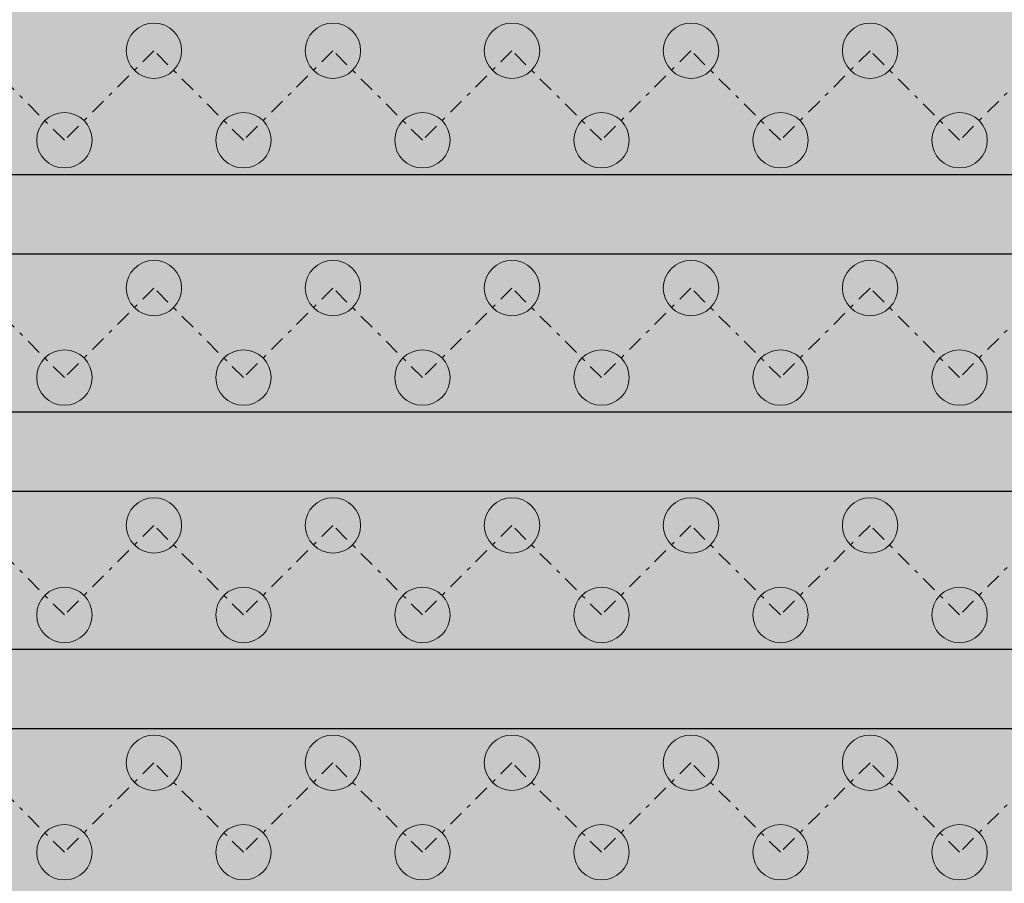
# Model space of a CAD drawing. Extents: x 121027 to 153730, y -29825 to -19518.
# Drawn here: x 129793 to 129818, y -25218 to -25196 of the extents above; entities that cross this region are included whole.
import ezdxf

# ---------------------------------------------------------------- set-up
doc = ezdxf.new("R2010")
doc.units = 0
doc.header["$LTSCALE"] = 40
doc.header["$MEASUREMENT"] = 0
doc.linetypes.add('AUSGEZOGEN', pattern=[0])
doc.linetypes.add('STRICHPUNKT', pattern=[1, 0.5, -0.25, 0, -0.25])
for name, color, linetype in [('0.13mm', 3, 'AUSGEZOGEN'), ('Möbel Holz', 32, 'AUSGEZOGEN'), ('Schraffur Holzbau', 31, 'AUSGEZOGEN')]:
    doc.layers.add(name, color=color, linetype=linetype)
doc.layers.add('Bemassung Sonstige', color=1, linetype='Continuous', lineweight=18)

# ---------------------------------------------------------------- blocks, each defined once
blk = doc.blocks.new('A$C1D491629')
at = {"lineweight": 5, "ltscale": 0.8, "true_color": 0x2b2b2b}
h = blk.add_hatch(color=250, dxfattribs=at)
h.dxf.hatch_style = 1
edge = h.paths.add_edge_path()
edge.add_arc((92.772, -93.737), 0.7, -90, 270, ccw=False)
h = blk.add_hatch(color=250, dxfattribs=at)
h.dxf.hatch_style = 1
edge = h.paths.add_edge_path()
edge.add_arc((97.298, -93.737), 0.7, -90, 270, ccw=False)
h = blk.add_hatch(color=250, dxfattribs=at)
h.dxf.hatch_style = 1
edge = h.paths.add_edge_path()
edge.add_arc((101.823, -93.737), 0.7, -90, 270, ccw=False)
h = blk.add_hatch(color=250, dxfattribs=at)
h.dxf.hatch_style = 1
edge = h.paths.add_edge_path()
edge.add_arc((106.349, -93.737), 0.7, -90, 270, ccw=False)
h = blk.add_hatch(color=250, dxfattribs=at)
h.dxf.hatch_style = 1
edge = h.paths.add_edge_path()
edge.add_arc((110.874, -93.737), 0.7, -90, 270, ccw=False)
h = blk.add_hatch(color=250, dxfattribs=at)
h.dxf.hatch_style = 1
edge = h.paths.add_edge_path()
edge.add_arc((115.4, -93.737), 0.7, -90, 270, ccw=False)
h = blk.add_hatch(color=250, dxfattribs=at)
h.dxf.hatch_style = 1
edge = h.paths.add_edge_path()
edge.add_arc((95.035, -96), 0.7, -90, 270, ccw=False)
h = blk.add_hatch(color=250, dxfattribs=at)
h.dxf.hatch_style = 1
edge = h.paths.add_edge_path()
edge.add_arc((99.561, -96), 0.7, -90, 270, ccw=False)
h = blk.add_hatch(color=250, dxfattribs=at)
h.dxf.hatch_style = 1
edge = h.paths.add_edge_path()
edge.add_arc((104.086, -96), 0.7, -90, 270, ccw=False)
h = blk.add_hatch(color=250, dxfattribs=at)
h.dxf.hatch_style = 1
edge = h.paths.add_edge_path()
edge.add_arc((108.612, -96), 0.7, -90, 270, ccw=False)
h = blk.add_hatch(color=250, dxfattribs=at)
h.dxf.hatch_style = 1
edge = h.paths.add_edge_path()
edge.add_arc((113.137, -96), 0.7, -90, 270, ccw=False)
h = blk.add_hatch(color=250, dxfattribs=at)
h.dxf.hatch_style = 1
edge = h.paths.add_edge_path()
edge.add_arc((92.772, -99.737), 0.7, -90, 270, ccw=False)
h = blk.add_hatch(color=250, dxfattribs=at)
h.dxf.hatch_style = 1
edge = h.paths.add_edge_path()
edge.add_arc((97.298, -99.737), 0.7, -90, 270, ccw=False)
h = blk.add_hatch(color=250, dxfattribs=at)
h.dxf.hatch_style = 1
edge = h.paths.add_edge_path()
edge.add_arc((101.823, -99.737), 0.7, -90, 270, ccw=False)
h = blk.add_hatch(color=250, dxfattribs=at)
h.dxf.hatch_style = 1
edge = h.paths.add_edge_path()
edge.add_arc((106.349, -99.737), 0.7, -90, 270, ccw=False)
h = blk.add_hatch(color=250, dxfattribs=at)
h.dxf.hatch_style = 1
edge = h.paths.add_edge_path()
edge.add_arc((110.874, -99.737), 0.7, -90, 270, ccw=False)
h = blk.add_hatch(color=250, dxfattribs=at)
h.dxf.hatch_style = 1
edge = h.paths.add_edge_path()
edge.add_arc((115.4, -99.737), 0.7, -90, 270, ccw=False)
h = blk.add_hatch(color=250, dxfattribs=at)
h.dxf.hatch_style = 1
edge = h.paths.add_edge_path()
edge.add_arc((95.035, -102), 0.7, -90, 270, ccw=False)
h = blk.add_hatch(color=250, dxfattribs=at)
h.dxf.hatch_style = 1
edge = h.paths.add_edge_path()
edge.add_arc((99.561, -102), 0.7, -90, 270, ccw=False)
h = blk.add_hatch(color=250, dxfattribs=at)
h.dxf.hatch_style = 1
edge = h.paths.add_edge_path()
edge.add_arc((104.086, -102), 0.7, -90, 270, ccw=False)
h = blk.add_hatch(color=250, dxfattribs=at)
h.dxf.hatch_style = 1
edge = h.paths.add_edge_path()
edge.add_arc((108.612, -102), 0.7, -90, 270, ccw=False)
h = blk.add_hatch(color=250, dxfattribs=at)
h.dxf.hatch_style = 1
edge = h.paths.add_edge_path()
edge.add_arc((113.137, -102), 0.7, -90, 270, ccw=False)
h = blk.add_hatch(color=250, dxfattribs=at)
h.dxf.hatch_style = 1
edge = h.paths.add_edge_path()
edge.add_arc((92.772, -105.737), 0.7, -90, 270, ccw=False)
h = blk.add_hatch(color=250, dxfattribs=at)
h.dxf.hatch_style = 1
edge = h.paths.add_edge_path()
edge.add_arc((97.298, -105.737), 0.7, -90, 270, ccw=False)
h = blk.add_hatch(color=250, dxfattribs=at)
h.dxf.hatch_style = 1
edge = h.paths.add_edge_path()
edge.add_arc((101.823, -105.737), 0.7, -90, 270, ccw=False)
h = blk.add_hatch(color=250, dxfattribs=at)
h.dxf.hatch_style = 1
edge = h.paths.add_edge_path()
edge.add_arc((106.349, -105.737), 0.7, -90, 270, ccw=False)
h = blk.add_hatch(color=250, dxfattribs=at)
h.dxf.hatch_style = 1
edge = h.paths.add_edge_path()
edge.add_arc((110.874, -105.737), 0.7, -90, 270, ccw=False)
h = blk.add_hatch(color=250, dxfattribs=at)
h.dxf.hatch_style = 1
edge = h.paths.add_edge_path()
edge.add_arc((115.4, -105.737), 0.7, -90, 270, ccw=False)
h = blk.add_hatch(color=250, dxfattribs=at)
h.dxf.hatch_style = 1
edge = h.paths.add_edge_path()
edge.add_arc((95.035, -108), 0.7, -90, 270, ccw=False)
h = blk.add_hatch(color=250, dxfattribs=at)
h.dxf.hatch_style = 1
edge = h.paths.add_edge_path()
edge.add_arc((99.561, -108), 0.7, -90, 270, ccw=False)
h = blk.add_hatch(color=250, dxfattribs=at)
h.dxf.hatch_style = 1
edge = h.paths.add_edge_path()
edge.add_arc((104.086, -108), 0.7, -90, 270, ccw=False)
h = blk.add_hatch(color=250, dxfattribs=at)
h.dxf.hatch_style = 1
edge = h.paths.add_edge_path()
edge.add_arc((108.612, -108), 0.7, -90, 270, ccw=False)
h = blk.add_hatch(color=250, dxfattribs=at)
h.dxf.hatch_style = 1
edge = h.paths.add_edge_path()
edge.add_arc((113.137, -108), 0.7, -90, 270, ccw=False)
h = blk.add_hatch(color=250, dxfattribs=at)
h.dxf.hatch_style = 1
edge = h.paths.add_edge_path()
edge.add_arc((92.772, -111.737), 0.7, -90, 270, ccw=False)
h = blk.add_hatch(color=250, dxfattribs=at)
h.dxf.hatch_style = 1
edge = h.paths.add_edge_path()
edge.add_arc((97.298, -111.737), 0.7, -90, 270, ccw=False)
h = blk.add_hatch(color=250, dxfattribs=at)
h.dxf.hatch_style = 1
edge = h.paths.add_edge_path()
edge.add_arc((101.823, -111.737), 0.7, -90, 270, ccw=False)
h = blk.add_hatch(color=250, dxfattribs=at)
h.dxf.hatch_style = 1
edge = h.paths.add_edge_path()
edge.add_arc((106.349, -111.737), 0.7, -90, 270, ccw=False)
h = blk.add_hatch(color=250, dxfattribs=at)
h.dxf.hatch_style = 1
edge = h.paths.add_edge_path()
edge.add_arc((110.874, -111.737), 0.7, -90, 270, ccw=False)
h = blk.add_hatch(color=250, dxfattribs=at)
h.dxf.hatch_style = 1
edge = h.paths.add_edge_path()
edge.add_arc((115.4, -111.737), 0.7, -90, 270, ccw=False)
h = blk.add_hatch(color=250, dxfattribs=at)
h.dxf.hatch_style = 1
edge = h.paths.add_edge_path()
edge.add_arc((95.035, -114), 0.7, -90, 270, ccw=False)
h = blk.add_hatch(color=250, dxfattribs=at)
h.dxf.hatch_style = 1
edge = h.paths.add_edge_path()
edge.add_arc((99.561, -114), 0.7, -90, 270, ccw=False)
h = blk.add_hatch(color=250, dxfattribs=at)
h.dxf.hatch_style = 1
edge = h.paths.add_edge_path()
edge.add_arc((104.086, -114), 0.7, -90, 270, ccw=False)
h = blk.add_hatch(color=250, dxfattribs=at)
h.dxf.hatch_style = 1
edge = h.paths.add_edge_path()
edge.add_arc((108.612, -114), 0.7, -90, 270, ccw=False)
h = blk.add_hatch(color=250, dxfattribs=at)
h.dxf.hatch_style = 1
edge = h.paths.add_edge_path()
edge.add_arc((113.137, -114), 0.7, -90, 270, ccw=False)
at = {"linetype": 'STRICHPUNKT', "lineweight": 5, "ltscale": 0.02}
for points in [[(90.51, -96), (92.772, -93.737), (95.035, -96), (97.298, -93.737), (99.561, -96), (101.823, -93.737), (104.086, -96), (106.349, -93.737), (108.612, -96), (110.874, -93.737), (113.137, -96), (115.4, -93.737), (117.663, -96), (119.925, -93.737), (122.188, -96), (124.451, -93.737), (126.714, -96)], [(90.51, -102), (92.772, -99.737), (95.035, -102), (97.298, -99.737), (99.561, -102), (101.823, -99.737), (104.086, -102), (106.349, -99.737), (108.612, -102), (110.874, -99.737), (113.137, -102), (115.4, -99.737), (117.663, -102), (119.925, -99.737), (122.188, -102), (124.451, -99.737), (126.714, -102)], [(90.51, -108), (92.772, -105.737), (95.035, -108), (97.298, -105.737), (99.561, -108), (101.823, -105.737), (104.086, -108), (106.349, -105.737), (108.612, -108), (110.874, -105.737), (113.137, -108), (115.4, -105.737), (117.663, -108), (119.925, -105.737), (122.188, -108), (124.451, -105.737), (126.714, -108)], [(90.51, -114), (92.772, -111.737), (95.035, -114), (97.298, -111.737), (99.561, -114), (101.823, -111.737), (104.086, -114), (106.349, -111.737), (108.612, -114), (110.874, -111.737), (113.137, -114), (115.4, -111.737), (117.663, -114), (119.925, -111.737), (122.188, -114), (124.451, -111.737), (126.714, -114)]]:
    blk.add_lwpolyline(points, dxfattribs=at)
at = {"color": 3, "lineweight": 5, "ltscale": 0.8}
for centre in [(92.772, -93.737), (97.298, -93.737), (101.823, -93.737), (106.349, -93.737), (110.874, -93.737), (115.4, -93.737), (95.035, -96), (99.561, -96), (104.086, -96), (108.612, -96), (113.137, -96), (92.772, -99.737), (97.298, -99.737), (101.823, -99.737), (106.349, -99.737), (110.874, -99.737), (115.4, -99.737), (95.035, -102), (99.561, -102), (104.086, -102), (108.612, -102), (113.137, -102), (92.772, -105.737), (97.298, -105.737), (101.823, -105.737), (106.349, -105.737), (110.874, -105.737), (115.4, -105.737), (95.035, -108), (99.561, -108), (104.086, -108), (108.612, -108), (113.137, -108), (92.772, -111.737), (97.298, -111.737), (101.823, -111.737), (106.349, -111.737), (110.874, -111.737), (115.4, -111.737), (95.035, -114), (99.561, -114), (104.086, -114), (108.612, -114), (113.137, -114)]:
    blk.add_circle(centre, 0.7, dxfattribs=at)
blk = doc.blocks.new('A$C75560357')
at = {"ltscale": 3, "true_color": 0x5e5e5e}
h = blk.add_hatch(color=251, dxfattribs=at)
h.dxf.hatch_style = 1
edge = h.paths.add_edge_path()
edge.add_arc((5.647, 108.896), 0.0258, 121.7217, 179.9791)
edge.add_arc((929307.744, -230.252), 929302.185, 179.979090002, 179.979548369)
edge.add_arc((618807.104, -120.447), 618801.525, 179.979453166, 179.980140716)
edge.add_arc((5.698, 94.035), 0.0817, 179.98, 211.7175)
edge.add_arc((5.605, 93.978), 0.027, 5.126, 31.7175, ccw=False)
edge.add_arc((0.246, 93.498), 5.408, 4.5021, 5.1259, ccw=False)
edge.add_arc((2.7, 93.691), 2.946, 3.1531, 4.5021, ccw=False)
edge.add_arc((0.616, 93.576), 5.033, 2.2499, 3.1531, ccw=False)
edge.add_arc((120.723, 98.295), 115.166, 182.24989, 182.46051)
edge.add_arc((26.435, 94.243), 20.791, 182.4606, 183.2086)
edge.add_arc((16.113, 93.665), 10.454, 183.2087, 184.2182)
edge.add_arc((6.784, 92.976), 1.099, 184.2183, 189.5035)
edge.add_arc((4.644, 92.618), 1.071, 6.871, 9.5035, ccw=False)
edge.add_arc((3.743, 92.51), 1.978, 5.2076, 6.8709, ccw=False)
edge.add_arc((3.783, 92.513), 1.938, 3.5373, 5.2076, ccw=False)
edge.add_arc((4.853, 92.579), 0.866, 0.488, 3.5374, ccw=False)
edge.add_arc((6.568, 92.594), 0.849, 180.4881, 183.4405)
edge.add_arc((7.052, 92.623), 1.334, 183.4405, 185.5462)
edge.add_arc((6.979, 92.616), 1.26, 185.5462, 187.6741)
edge.add_arc((6.192, 92.51), 0.466, 187.674, 192.1457)
edge.add_arc((4.079, 92.055), 1.695, 10.9108, 12.1457, ccw=False)
edge.add_arc((1.135, 91.488), 4.693, 10.3333, 10.9109, ccw=False)
edge.add_arc((0.862, 91.438), 4.97, 9.7613, 10.3334, ccw=False)
edge.add_arc((2.637, 91.743), 3.17, 8.9601, 9.7613, ccw=False)
edge.add_arc((7.858, 92.567), 2.116, 188.96, 192.6697)
edge.add_arc((10.478, 93.156), 4.801, 192.6698, 194.6806)
edge.add_arc((10.471, 93.154), 4.794, 194.6807, 196.6053)
edge.add_arc((6.764, 92.048), 0.926, 196.6054, 203.1126)
edge.add_arc((5.356, 91.447), 0.605, 20.9476, 23.1127, ccw=False)
edge.add_arc((5.476, 91.493), 0.477, 18.3579, 20.9476, ccw=False)
edge.add_arc((5.504, 91.503), 0.447, 16.0412, 18.3579, ccw=False)
edge.add_arc((5.903, 91.617), 0.0317, 0, 16.0411, ccw=False)
edge.add_arc((6.087, 91.617), 0.152, 180.0001, 204.8805)
edge.add_arc((39.356, 107.047), 36.824, 204.8806, 205.3933)
edge.add_arc((19.835, 97.78), 15.216, 205.3933, 206.5674)
edge.add_arc((7.546, 91.635), 1.476, 206.5674, 213.074)
edge.add_arc((23.314, 101.904), 20.293, 213.0739, 214.0571)
edge.add_arc((9.26, 92.404), 3.33, 214.0571, 217.7979)
edge.add_arc((8.694, 91.965), 2.613, 217.798, 222.1833)
edge.add_arc((13.438, 96.264), 9.015, 222.1834, 223.9274)
edge.add_arc((8.413, 91.424), 2.039, 223.9274, 227.3871)
edge.add_arc((10.482, 93.673), 5.095, 227.387, 229.1327)
edge.add_arc((10.503, 93.697), 5.126, 229.1326, 230.8788)
edge.add_arc((8.677, 91.452), 2.232, 230.8787, 234.1292)
edge.add_arc((0.772, 80.519), 11.259, 53.9863, 54.1293, ccw=False)
edge.add_arc((-53.568, 5.765), 103.676, 53.95835, 53.98631, ccw=False)
edge.add_arc((-59.812, -2.816), 114.289, 53.92875, 53.95832, ccw=False)
edge.add_arc((-66.729, -12.312), 126.037, 53.90122, 53.92872, ccw=False)
edge.add_arc((9.907, 92.787), 4.035, 233.9012, 236.9024)
edge.add_arc((9.692, 92.458), 3.643, 236.9023, 240.1427)
edge.add_arc((10.303, 93.522), 4.87, 240.1427, 242.8859)
edge.add_arc((13.907, 100.561), 12.778, 242.8859, 244.2208)
edge.add_arc((-0.158, 71.439), 19.562, 63.9715, 64.2209, ccw=False)
edge.add_arc((1.773, 75.392), 15.164, 63.6697, 63.9715, ccw=False)
edge.add_arc((1.805, 75.458), 15.09, 63.4144, 63.6697, ccw=False)
edge.add_arc((8.178, 88.191), 0.852, 61.3419, 63.4143, ccw=False)
edge.add_arc((8.707, 89.159), 0.252, 241.3418, 246.0918)
edge.add_arc((8.713, 89.173), 0.267, 246.0918, 250.6355)
edge.add_arc((8.701, 89.14), 0.232, 250.6355, 255.269)
edge.add_arc((8.655, 88.963), 0.0488, 255.269, 270.0001)
edge.add_arc((8.655, 88.88), 0.0338, 71.1954, 90, ccw=False)
edge.add_arc((8.641, 88.839), 0.0778, 61.1081, 71.1953, ccw=False)
edge.add_arc((8.637, 88.831), 0.0862, 51.4169, 61.1081, ccw=False)
edge.add_arc((8.649, 88.846), 0.0668, 39.6902, 51.4168, ccw=False)
edge.add_arc((8.745, 88.926), 0.0581, 219.6902, 233.4354)
edge.add_arc((8.763, 88.95), 0.0881, 233.4355, 243.497)
edge.add_arc((8.761, 88.947), 0.0849, 243.497, 253.7122)
edge.add_arc((8.75, 88.91), 0.0455, 253.7121, 270)
edge.add_arc((8.75, 88.8), 0.0636, 76.7912, 90, ccw=False)
edge.add_arc((8.706, 88.612), 0.257, 72.1092, 76.7912, ccw=False)
edge.add_arc((8.695, 88.579), 0.292, 67.5344, 72.1092, ccw=False)
edge.add_arc((8.71, 88.614), 0.254, 62.4564, 67.5345, ccw=False)
edge.add_arc((8.932, 89.04), 0.226, 242.4564, 248.2571)
edge.add_arc((8.956, 89.1), 0.291, 248.2573, 253.055)
edge.add_arc((8.947, 89.072), 0.262, 253.055, 257.9679)
edge.add_arc((8.909, 88.894), 0.0803, 257.9679, 269.8285)
edge.add_arc((8.909, 88.745), 0.0693, 76.9186, 89.8286, ccw=False)
edge.add_arc((8.89, 88.664), 0.153, 69.7666, 76.9187, ccw=False)
edge.add_arc((8.887, 88.657), 0.16, 62.7277, 69.7667, ccw=False)
edge.add_arc((8.914, 88.708), 0.103, 52.8975, 62.7277, ccw=False)
edge.add_arc((9.03, 88.861), 0.0896, 232.8976, 244.5047)
edge.add_arc((9.066, 88.937), 0.174, 244.5047, 251.565)
edge.add_arc((9.067, 88.94), 0.177, 251.5651, 258.5915)
edge.add_arc((9.052, 88.865), 0.101, 258.5914, 269.2879)
edge.add_arc((9.05, 88.664), 0.101, 78.5915, 89.2879, ccw=False)
edge.add_arc((9.035, 88.59), 0.177, 71.565, 78.5914, ccw=False)
edge.add_arc((9.035, 88.592), 0.174, 64.5048, 71.5651, ccw=False)
edge.add_arc((9.072, 88.668), 0.0896, 52.8975, 64.5047, ccw=False)
edge.add_arc((9.183, 88.816), 0.095, 232.8975, 243.7069)
edge.add_arc((9.216, 88.882), 0.169, 243.7069, 250.7278)
edge.add_arc((9.215, 88.88), 0.167, 250.7278, 257.7727)
edge.add_arc((9.198, 88.802), 0.0874, 257.7726, 269.2243)
edge.add_arc((9.196, 88.606), 0.109, 79.3545, 89.2243, ccw=False)
edge.add_arc((9.154, 88.385), 0.333, 75.0571, 79.3545, ccw=False)
edge.add_arc((9.146, 88.356), 0.364, 70.8423, 75.0572, ccw=False)
edge.add_arc((9.179, 88.449), 0.265, 65.5002, 70.8422, ccw=False)
edge.add_arc((9.712, 89.618), 1.02, 245.5002, 255.6684)
edge.add_arc((12.2, 99.36), 11.074, 255.6684, 257.4363)
edge.add_arc((12.069, 98.77), 10.47, 257.4363, 259.4764)
edge.add_arc((11.327, 94.778), 6.409, 259.4764, 262.4228)
edge.add_arc((12.431, 103.076), 14.781, 262.4229, 263.7551)
edge.add_arc((11.389, 93.55), 5.198, 263.7552, 266.6604)
edge.add_arc((11.456, 94.702), 6.352, 266.6605, 269.2167)
edge.add_arc((11.77, 117.685), 29.337, 269.2166, 270.038)
edge.add_arc((11.773, 113.881), 25.533, 270.038, 270.5997)
edge.add_arc((11.854, 106.098), 17.749, 270.5997, 271.3375)
edge.add_arc((11.795, 108.653), 20.305, 271.3374, 271.8776)
edge.add_arc((12.441, 88.944), 0.585, 271.8776, 278.8646)
edge.add_arc((12.749, 86.965), 1.417, 96.6166, 98.8645, ccw=False)
edge.add_arc((13.276, 82.424), 5.988, 95.8457, 96.6165, ccw=False)
edge.add_arc((13.344, 81.763), 6.653, 95.08, 95.8457, ccw=False)
edge.add_arc((13.241, 82.92), 5.491, 94.1957, 95.0799, ccw=False)
edge.add_arc((12.549, 92.357), 3.971, 274.1956, 275.3832)
edge.add_arc((12.561, 92.225), 3.838, 275.3832, 276.6015)
edge.add_arc((12.608, 91.82), 3.43, 276.6015, 277.7841)
edge.add_arc((13.009, 88.89), 0.473, 277.7841, 282.8833)
edge.add_arc((13.406, 87.15), 1.311, 101.2368, 102.8832, ccw=False)
edge.add_arc((14.004, 84.141), 4.38, 100.5662, 101.2368, ccw=False)
edge.add_arc((14.074, 83.766), 4.761, 99.9029, 100.5661, ccw=False)
edge.add_arc((13.848, 85.063), 3.444, 99.0574, 99.9029, ccw=False)
edge.add_arc((12.562, 93.128), 4.722, 279.0575, 280.3801)
edge.add_arc((12.418, 93.913), 5.52, 280.3801, 281.5565)
edge.add_arc((12.43, 93.857), 5.463, 281.5565, 282.7386)
edge.add_arc((12.652, 92.873), 4.455, 282.7386, 284.1162)
edge.add_arc((21.313, 58.435), 31.056, 104.0329, 104.1161, ccw=False)
edge.add_arc((25.478, 41.769), 48.235, 103.9732, 104.033, ccw=False)
edge.add_arc((24.83, 44.374), 45.549, 103.9128, 103.9731, ccw=False)
edge.add_arc((17.765, 72.896), 16.166, 103.7822, 103.9128, ccw=False)
edge.add_arc((13.662, 89.62), 1.054, 283.7822, 285.532)
edge.add_arc((13.636, 89.715), 1.152, 285.5319, 287.1683)
edge.add_arc((13.674, 89.593), 1.025, 287.1683, 288.8029)
edge.add_arc((13.94, 88.81), 0.198, 288.8029, 294.3307)
edge.add_arc((14.104, 88.448), 0.2, 109.3042, 114.3307, ccw=False)
edge.add_arc((14.232, 88.082), 0.587, 107.0523, 109.3042, ccw=False)
edge.add_arc((14.245, 88.041), 0.63, 104.8281, 107.0523, ccw=False)
edge.add_arc((14.193, 88.238), 0.426, 101.8475, 104.8281, ccw=False)
edge.add_arc((13.982, 89.242), 0.6, 281.8475, 288.5407)
edge.add_arc((12.128, 94.769), 6.429, 288.5407, 289.715)
edge.add_arc((12.084, 94.893), 6.561, 289.7149, 290.8654)
edge.add_arc((14.225, 89.276), 0.549, 290.8654, 297.9474)
edge.add_arc((14.589, 88.59), 0.227, 112.6529, 117.9473, ccw=False)
edge.add_arc((14.604, 88.554), 0.267, 107.9544, 112.653, ccw=False)
edge.add_arc((14.594, 88.584), 0.235, 103.14, 107.9544, ccw=False)
edge.add_arc((14.555, 88.753), 0.0609, 90, 103.14, ccw=False)
edge.add_arc((14.555, 88.876), 0.0619, 270, 282.931)
edge.add_arc((14.515, 89.048), 0.238, 282.9309, 287.681)
edge.add_arc((14.506, 89.078), 0.27, 287.681, 292.3188)
edge.add_arc((14.521, 89.04), 0.229, 292.3188, 297.5607)
edge.add_arc((15.743, 86.7), 2.411, 115.342, 117.5607, ccw=False)
edge.add_arc((17.259, 83.498), 5.954, 114.2127, 115.3421, ccw=False)
edge.add_arc((22.26, 72.378), 18.146, 113.8371, 114.2127, ccw=False)
edge.add_arc((14.946, 88.931), 0.0502, 90, 113.837, ccw=False)
edge.add_arc((14.946, 88.997), 0.0164, 270, 292.6908)
edge.add_arc((14.946, 88.997), 0.0167, 292.6907, 315.0821)
edge.add_arc((14.946, 88.997), 0.0168, 315.0823, 337.4424)
edge.add_arc((14.946, 88.997), 0.0166, 337.4424, 359.9999)
edge.add_arc((14.976, 88.997), 0.0134, 151.6803, 180, ccw=False)
edge.add_arc((14.98, 88.995), 0.0177, 128.6639, 151.6803, ccw=False)
edge.add_arc((14.982, 88.992), 0.0213, 107.9624, 128.664, ccw=False)
edge.add_arc((14.984, 88.988), 0.0258, 90.0067, 107.9624, ccw=False)
edge.add_arc((14.984, 89.046), 0.0316, 270.0068, 296.4392)
edge.add_arc((13.088, 92.857), 4.288, 296.439, 297.246)
edge.add_arc((13.843, 91.391), 2.639, 297.246, 298.8001)
edge.add_arc((12.99, 92.943), 4.411, 298.8002, 299.8581)
edge.add_arc((3.018, 110.315), 24.441, 299.8581, 300.3538)
edge.add_arc((14.399, 90.881), 1.92, 300.3538, 303.5438)
edge.add_arc((14.207, 91.17), 2.267, 303.5438, 306.3644)
edge.add_arc((-9.593, 123.493), 42.407, 306.3644, 306.699)
edge.add_arc((14.301, 91.436), 2.424, 306.6989, 309.6642)
edge.add_arc((12.406, 93.721), 5.393, 309.6642, 311.295)
edge.add_arc((12.245, 93.905), 5.638, 311.2951, 312.9064)
edge.add_arc((13.623, 92.422), 3.613, 312.9065, 315.1551)
edge.add_arc((14.038, 92.01), 3.028, 315.1551, 317.0885)
edge.add_arc((11.695, 94.187), 6.226, 317.0885, 318.2161)
edge.add_arc((10.131, 95.585), 8.325, 318.2162, 319.0122)
edge.add_arc((16.177, 90.332), 0.315, 319.0122, 327.5487)
edge.add_arc((16.821, 89.922), 0.448, 144.0972, 147.5486, ccw=False)
edge.add_arc((18.778, 88.505), 2.864, 143.2212, 144.0971, ccw=False)
edge.add_arc((19.057, 88.297), 3.213, 142.3288, 143.2212, ccw=False)
edge.add_arc((19.025, 88.321), 3.173, 141.4279, 142.3288, ccw=False)
edge.add_arc((13.203, 92.965), 4.275, 321.4279, 324.6741)
edge.add_arc((12.576, 93.409), 5.043, 324.6741, 327.5417)
edge.add_arc((12.087, 93.72), 5.623, 327.5417, 330.2549)
edge.add_arc((10.676, 94.526), 7.247, 330.2549, 332.4978)
edge.add_arc((15.518, 92.005), 1.789, 332.4978, 335.2107)
edge.add_arc((11.017, 94.084), 6.747, 335.2107, 336.2214)
edge.add_arc((-3.31, 100.397), 22.403, 336.2214, 336.5395)
edge.add_arc((17.195, 91.498), 0.0495, 336.5395, 360)
edge.add_arc((17.274, 91.498), 0.0289, 164.2326, 180, ccw=False)
edge.add_arc((17.389, 91.465), 0.148, 159.5418, 164.2325, ccw=False)
edge.add_arc((17.411, 91.457), 0.172, 154.9321, 159.5417, ccw=False)
edge.add_arc((17.407, 91.458), 0.168, 150.2451, 154.9322, ccw=False)
edge.add_arc((16.943, 91.724), 0.366, 330.2451, 340.5103)
edge.add_arc((13.445, 92.962), 4.077, 340.5103, 342.2649)
edge.add_arc((13.427, 92.967), 4.096, 342.2648, 344.2436)
edge.add_arc((13.961, 92.817), 3.541, 344.2434, 346.4502)
edge.add_arc((15.599, 92.422), 1.856, 346.4501, 349.7877)
edge.add_arc((10.649, 93.314), 6.886, 349.7876, 351.0463)
edge.add_arc((9.895, 93.433), 7.649, 351.0463, 352.2866)
edge.add_arc((11.349, 93.236), 6.182, 352.2866, 353.7417)
edge.add_arc((-190.036, 115.321), 208.774, 353.7417, 353.76026)
edge.add_arc((-537.443, 153.305), 558.252, 353.76023, 353.76917)
edge.add_arc((-577.901, 157.723), 598.95, 353.769146, 353.777855)
edge.add_arc((-355.098, 133.431), 374.827, 353.77792, 353.79029)
edge.add_arc((14.798, 93.184), 2.748, 353.7904, 355.7663)
edge.add_arc((4.9, 93.917), 12.673, 355.7663, 356.4019)
edge.add_arc((3.43, 94.009), 14.146, 356.4018, 357.0355)
edge.add_arc((5.396, 93.907), 12.177, 357.0355, 357.7446)
edge.add_arc((5.523, 93.902), 12.05, 357.7445, 359.8456)
edge.add_arc((-115779.314, 405.839), 115797.308, 359.84563955, 359.84930648)
edge.add_arc((-1903274.191, 5106.394), 1903298.365, 359.849328836, 359.849558019)
edge.add_arc((17.584, 108.894), 0.0286, 359.8496, 404.7622)
edge.add_arc((17.601, 108.91), 0.00545, 44.7623, 89.8977)
edge.add_arc((-97.263, -64192.502), 64301.52, 89.89765085, 89.8983384)
edge.add_arc((15.204, -807.064), 915.983, 89.898337, 89.951508)
edge.add_arc((14.444, -1705.777), 1814.696, 89.951535, 89.983391)
edge.add_line((14.97, 108.919), (12.339, 108.92))
edge.add_line((12.339, 108.92), (12.329, 101.336))
edge.add_arc((-5651.802, 109.015), 5664.136, 359.887723, 359.92233, ccw=False)
edge.add_arc((-1470.055, 100.818), 1482.382, 359.794082, 359.887818, ccw=False)
edge.add_arc((-1678.32, 101.566), 1690.648, 359.732883, 359.794075, ccw=False)
edge.add_arc((-2.806, 93.755), 15.115, 357.9716, 359.7329, ccw=False)
edge.add_arc((-3.077, 93.764), 15.386, 356.3596, 357.9717, ccw=False)
edge.add_arc((8.518, 93.027), 3.768, 351.7739, 356.3597, ccw=False)
edge.add_arc((10.291, 92.77), 1.977, 345.2213, 351.7739, ccw=False)
edge.add_arc((11.313, 92.501), 0.92, 333.6082, 345.2213, ccw=False)
edge.add_arc((11.597, 92.36), 0.603, 326.457, 333.6082, ccw=False)
edge.add_arc((11.414, 92.481), 0.822, 320.7879, 326.457, ccw=False)
edge.add_arc((11.321, 92.557), 0.943, 316.3847, 320.7879, ccw=False)
edge.add_arc((11.977, 91.932), 0.0365, 270, 316.3847, ccw=False)
edge.add_arc((11.977, 91.872), 0.0236, 90, 111.5323)
edge.add_arc((12.007, 91.796), 0.106, 111.5323, 118.6221)
edge.add_arc((12.017, 91.778), 0.126, 118.622, 125.3961)
edge.add_arc((12.017, 91.777), 0.127, 125.3961, 132.1447)
edge.add_arc((11.828, 91.986), 0.154, 287.3351, 312.1447, ccw=False)
edge.add_arc((11.635, 92.606), 0.804, 280.0326, 287.3351, ccw=False)
edge.add_arc((11.602, 92.794), 0.995, 273.1164, 280.0326, ccw=False)
edge.add_arc((11.594, 92.932), 1.134, 266.8455, 273.1165, ccw=False)
edge.add_arc((11.619, 93.38), 1.582, 261.8643, 266.8455, ccw=False)
edge.add_arc((11.465, 92.304), 0.495, 250.0311, 261.8643, ccw=False)
edge.add_arc((11.413, 92.16), 0.342, 235.2758, 250.0311, ccw=False)
edge.add_arc((11.458, 92.225), 0.422, 222.6688, 235.2759, ccw=False)
edge.add_arc((11.582, 92.34), 0.59, 208.6218, 222.6689, ccw=False)
edge.add_arc((11.709, 92.409), 0.735, 196.7027, 208.6218, ccw=False)
edge.add_arc((12.348, 92.601), 1.402, 188.5715, 196.7027, ccw=False)
edge.add_arc((17.521, 93.381), 6.633, 186.0038, 188.5715, ccw=False)
edge.add_arc((17.138, 93.34), 6.249, 180.9044, 186.0038, ccw=False)
edge.add_arc((152.75, 95.481), 141.877, 180.37583, 180.90433, ccw=False)
edge.add_arc((392.94, 97.056), 382.072, 180.04372, 180.3758, ccw=False)
edge.add_arc((6544.193, 101.747), 6533.328, 180.0017539, 180.0436944, ccw=False)
edge.add_arc((-4156.609, 101.421), 4167.474, 0.001739, 0.040471)
edge.add_arc((-2101.086, 102.873), 2111.952, 0.04046, 0.10486)
edge.add_arc((-107674.198, -90.235), 107685.24, 0.10480299, 0.1059489)
edge.add_arc((10.839, 108.892), 0.0186, 0.1059, 45)
edge.add_arc((10.825, 108.878), 0.038, 45, 89.8608)
edge.add_arc((-109.747, -49492.565), 49601.627, 89.8607239, 89.8637033)
edge.add_arc((-81.766, -37745.776), 37854.805, 89.8637607, 89.8676569)
edge.add_arc((5.672, 108.855), 0.0733, 89.8677, 121.7217)
h = blk.add_hatch(color=251, dxfattribs=at)
h.dxf.hatch_style = 1
edge = h.paths.add_edge_path()
edge.add_arc((259088.493, 78.996), 259054.392, 179.99849999, 179.99941672)
edge.add_arc((1846103.35, 63.725), 1846069.249, 179.99944418, 179.999673363)
edge.add_line((34.101, 74.249), (34.101, 65.771))
edge.add_arc((41.386, 65.771), 7.285, 179.9996, 180.2389)
edge.add_arc((34.121, 65.741), 0.0203, 180.239, 269.4696)
edge.add_arc((36.44, 316.226), 250.516, 269.46962, 269.60369)
edge.add_arc((35.743, 215.519), 149.807, 269.60376, 269.97274)
edge.add_arc((38.312, 5618.625), 5552.913, 269.97276, 270.000033)
edge.add_line((38.315, 65.711), (42.53, 65.711))
edge.add_line((42.53, 65.711), (42.53, 67.719))
edge.add_line((42.53, 67.719), (42.53, 69.726))
edge.add_line((42.53, 69.726), (40.949, 69.726))
edge.add_arc((40.949, 507.319), 437.593, 269.88913, 270.00006, ccw=False)
edge.add_arc((40.172, 105.839), 36.112, 269.2, 269.8891, ccw=False)
edge.add_arc((40.454, 126.068), 56.343, 268.9052, 269.1999, ccw=False)
edge.add_arc((39.379, 69.771), 0.0367, 219.6901, 268.9052, ccw=False)
edge.add_arc((39.384, 69.776), 0.0439, 180.1427, 219.6902, ccw=False)
edge.add_arc((18808.721, 116.499), 18769.439, 180.1371273, 180.1426277, ccw=False)
edge.add_arc((1331.254, 74.669), 1291.922, 180.031918, 180.137113, ccw=False)
edge.add_arc((8251.895, 78.529), 8212.564, 180.0051329, 180.0319473, ccw=False)
edge.add_arc((-6831.376, 77.183), 6870.707, 0.005085, 0.0307535)
edge.add_arc((-3467.962, 78.99), 3507.292, 0.030735, 0.073134)
edge.add_arc((-147031.349, -104.293), 147070.797, 0.07314747, 0.0740642)
edge.add_arc((39.265, 85.82), 0.0593, 0.0741, 20.9936)
edge.add_arc((39.298, 85.832), 0.0249, 20.9936, 89.286)
edge.add_arc((37.488, -59.321), 145.189, 89.28597, 89.45419)
edge.add_arc((38.131, 8.164), 77.701, 89.45421, 89.9442)
edge.add_arc((36.705, -1458.185), 1544.051, 89.944259, 89.99995)
edge.add_line((36.706, 85.866), (34.101, 85.866))
edge.add_line((34.101, 85.866), (34.101, 85.778))

msp = doc.modelspace()

# ---------------------------------------------------------------- hatches: boundary and pattern name
at = {"layer": 'Schraffur Holzbau', "true_color": 0x4d4d4d}
msp.add_hatch(color=251, dxfattribs=at).paths.add_polyline_path([(129779.969, -25053.026), (129779.969, -25366.026), (129958.469, -25366.026), (129958.469, -25365.026), (130384.469, -25365.026), (130384.469, -25366.026), (130562.969, -25366.026), (130562.969, -25053.026)])
at = {"layer": 'Schraffur Holzbau', "true_color": 0xd4c1a5}
for points in [[(130561.969, -25202.026), (130561.969, -25200.026), (129780.969, -25200.026), (129780.969, -25202.026)], [(130561.969, -25208.026), (130561.969, -25206.026), (129780.969, -25206.026), (129780.969, -25208.026)], [(130561.969, -25214.026), (130561.969, -25212.026), (129780.969, -25212.026), (129780.969, -25214.026)]]:
    msp.add_hatch(color=9, dxfattribs=at).paths.add_polyline_path(points)

# ---------------------------------------------------------------- linework, layer by layer
at = {"layer": 'Möbel Holz'}
for p, q in [((129780.969, -25200.026), (130561.969, -25200.026)), ((129780.969, -25202.026), (130561.969, -25202.026)), ((129780.969, -25206.026), (130561.969, -25206.026)), ((129780.969, -25208.026), (130561.969, -25208.026)), ((129780.969, -25212.026), (130561.969, -25212.026)), ((129780.969, -25214.026), (130561.969, -25214.026))]:
    msp.add_line(p, q, dxfattribs=at)

# ---------------------------------------------------------------- block references
at = {"layer": '0.13mm', "ltscale": 0.8, "xscale": 0.9808726924871102, "yscale": 0.9808726924871102, "zscale": 0.9808726924871102}
msp.add_blockref('A$C75560357', (130171.469, -25180.138), dxfattribs=at)
at = {"layer": 'Bemassung Sonstige', "lineweight": 5, "ltscale": 0.8, "rotation": 179.9999999999991}
msp.add_blockref('A$C1D491629', (129909.325, -25310.894), dxfattribs=at)

doc.saveas('drawing.dxf')
